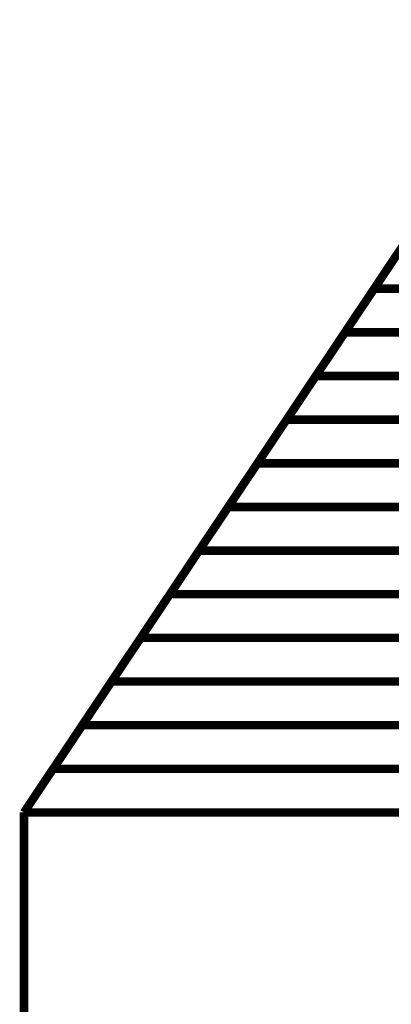
# Model space of a CAD drawing. Extents: x -1.1 to 0.74, y -0.3 to 3.48.
# Drawn here: x -0.4 to -0.27, y 1.08 to 1.43 of the extents above; entities that cross this region are included whole.
import ezdxf

# ---------------------------------------------------------------- set-up
doc = ezdxf.new("R2010")
doc.units = 0
doc.header["$MEASUREMENT"] = 0

msp = doc.modelspace()

# ---------------------------------------------------------------- linework, layer by layer
at = {"color": 0}
for points in [[(-0.400063, 1.148846, 0.003, 0.003, 0), (0.115098, 1.920307, 0.003, 0.003, 0)], [(-0.400063, 1.148846, 0.003, 0.003, 0), (0.115098, 1.920307, 0.003, 0.003, 0)], [(-0.276425, 1.333996, 0.003, 0.003, 0), (-0.255819, 1.364854, 0.003, 0.003, 0)], [(-0.276425, 1.333996, 0.003, 0.003, 0), (-0.255819, 1.364854, 0.003, 0.003, 0)], [(-0.286728, 1.318567, 0.003, 0.003, 0), (-0.266122, 1.349425, 0.003, 0.003, 0)], [(-0.286728, 1.318567, 0.003, 0.003, 0), (-0.266122, 1.349425, 0.003, 0.003, 0)], [(-0.297031, 1.303138, 0.003, 0.003, 0), (-0.276425, 1.333996, 0.003, 0.003, 0)], [(-0.297031, 1.303138, 0.003, 0.003, 0), (-0.276425, 1.333996, 0.003, 0.003, 0)], [(-0.276425, 1.333996, 0.003, 0.003, 0), (-0.131685, 1.333996, 0.003, 0.003, 0)], [(-0.131685, 1.333996, 0.003, 0.003, 0), (-0.276425, 1.333996, 0.003, 0.003, 0)], [(-0.276425, 1.333996, 0.003, 0.003, 0), (-0.131685, 1.333996, 0.003, 0.003, 0)], [(-0.131685, 1.333996, 0.003, 0.003, 0), (-0.276425, 1.333996, 0.003, 0.003, 0)], [(-0.307335, 1.287709, 0.003, 0.003, 0), (-0.286728, 1.318567, 0.003, 0.003, 0)], [(-0.307335, 1.287709, 0.003, 0.003, 0), (-0.286728, 1.318567, 0.003, 0.003, 0)], [(-0.286728, 1.318567, 0.003, 0.003, 0), (-0.141988, 1.318567, 0.003, 0.003, 0)], [(-0.141988, 1.318567, 0.003, 0.003, 0), (-0.286728, 1.318567, 0.003, 0.003, 0)], [(-0.286728, 1.318567, 0.003, 0.003, 0), (-0.141988, 1.318567, 0.003, 0.003, 0)], [(-0.141988, 1.318567, 0.003, 0.003, 0), (-0.286728, 1.318567, 0.003, 0.003, 0)], [(-0.317638, 1.27228, 0.003, 0.003, 0), (-0.297031, 1.303138, 0.003, 0.003, 0)], [(-0.317638, 1.27228, 0.003, 0.003, 0), (-0.297031, 1.303138, 0.003, 0.003, 0)], [(-0.297031, 1.303138, 0.003, 0.003, 0), (-0.152291, 1.303138, 0.003, 0.003, 0)], [(-0.152291, 1.303138, 0.003, 0.003, 0), (-0.297031, 1.303138, 0.003, 0.003, 0)], [(-0.297031, 1.303138, 0.003, 0.003, 0), (-0.152291, 1.303138, 0.003, 0.003, 0)], [(-0.152291, 1.303138, 0.003, 0.003, 0), (-0.297031, 1.303138, 0.003, 0.003, 0)], [(-0.327941, 1.25685, 0.003, 0.003, 0), (-0.307335, 1.287709, 0.003, 0.003, 0)], [(-0.327941, 1.25685, 0.003, 0.003, 0), (-0.307335, 1.287709, 0.003, 0.003, 0)], [(-0.307335, 1.287709, 0.003, 0.003, 0), (-0.162594, 1.287709, 0.003, 0.003, 0)], [(-0.162594, 1.287709, 0.003, 0.003, 0), (-0.307335, 1.287709, 0.003, 0.003, 0)], [(-0.307335, 1.287709, 0.003, 0.003, 0), (-0.162594, 1.287709, 0.003, 0.003, 0)], [(-0.162594, 1.287709, 0.003, 0.003, 0), (-0.307335, 1.287709, 0.003, 0.003, 0)], [(-0.338244, 1.241421, 0.003, 0.003, 0), (-0.317638, 1.27228, 0.003, 0.003, 0)], [(-0.338244, 1.241421, 0.003, 0.003, 0), (-0.317638, 1.27228, 0.003, 0.003, 0)], [(-0.317638, 1.27228, 0.003, 0.003, 0), (-0.172898, 1.27228, 0.003, 0.003, 0)], [(-0.172898, 1.27228, 0.003, 0.003, 0), (-0.317638, 1.27228, 0.003, 0.003, 0)], [(-0.317638, 1.27228, 0.003, 0.003, 0), (-0.172898, 1.27228, 0.003, 0.003, 0)], [(-0.172898, 1.27228, 0.003, 0.003, 0), (-0.317638, 1.27228, 0.003, 0.003, 0)], [(-0.348547, 1.225992, 0.003, 0.003, 0), (-0.327941, 1.25685, 0.003, 0.003, 0)], [(-0.348547, 1.225992, 0.003, 0.003, 0), (-0.327941, 1.25685, 0.003, 0.003, 0)], [(-0.327941, 1.25685, 0.003, 0.003, 0), (-0.183201, 1.25685, 0.003, 0.003, 0)], [(-0.183201, 1.25685, 0.003, 0.003, 0), (-0.327941, 1.25685, 0.003, 0.003, 0)], [(-0.327941, 1.25685, 0.003, 0.003, 0), (-0.183201, 1.25685, 0.003, 0.003, 0)], [(-0.183201, 1.25685, 0.003, 0.003, 0), (-0.327941, 1.25685, 0.003, 0.003, 0)], [(-0.35885, 1.210563, 0.003, 0.003, 0), (-0.338244, 1.241421, 0.003, 0.003, 0)], [(-0.35885, 1.210563, 0.003, 0.003, 0), (-0.338244, 1.241421, 0.003, 0.003, 0)], [(-0.338244, 1.241421, 0.003, 0.003, 0), (-0.193504, 1.241421, 0.003, 0.003, 0)], [(-0.193504, 1.241421, 0.003, 0.003, 0), (-0.338244, 1.241421, 0.003, 0.003, 0)], [(-0.338244, 1.241421, 0.003, 0.003, 0), (-0.193504, 1.241421, 0.003, 0.003, 0)], [(-0.193504, 1.241421, 0.003, 0.003, 0), (-0.338244, 1.241421, 0.003, 0.003, 0)], [(-0.369154, 1.195134, 0.003, 0.003, 0), (-0.348547, 1.225992, 0.003, 0.003, 0)], [(-0.369154, 1.195134, 0.003, 0.003, 0), (-0.348547, 1.225992, 0.003, 0.003, 0)], [(-0.348547, 1.225992, 0.003, 0.003, 0), (-0.203807, 1.225992, 0.003, 0.003, 0)], [(-0.203807, 1.225992, 0.003, 0.003, 0), (-0.348547, 1.225992, 0.003, 0.003, 0)], [(-0.348547, 1.225992, 0.003, 0.003, 0), (-0.203807, 1.225992, 0.003, 0.003, 0)], [(-0.203807, 1.225992, 0.003, 0.003, 0), (-0.348547, 1.225992, 0.003, 0.003, 0)], [(-0.379457, 1.179705, 0.003, 0.003, 0), (-0.35885, 1.210563, 0.003, 0.003, 0)], [(-0.379457, 1.179705, 0.003, 0.003, 0), (-0.35885, 1.210563, 0.003, 0.003, 0)], [(-0.35885, 1.210563, 0.003, 0.003, 0), (-0.21411, 1.210563, 0.003, 0.003, 0)], [(-0.21411, 1.210563, 0.003, 0.003, 0), (-0.35885, 1.210563, 0.003, 0.003, 0)], [(-0.35885, 1.210563, 0.003, 0.003, 0), (-0.21411, 1.210563, 0.003, 0.003, 0)], [(-0.21411, 1.210563, 0.003, 0.003, 0), (-0.35885, 1.210563, 0.003, 0.003, 0)], [(-0.38976, 1.164276, 0.003, 0.003, 0), (-0.369154, 1.195134, 0.003, 0.003, 0)], [(-0.38976, 1.164276, 0.003, 0.003, 0), (-0.369154, 1.195134, 0.003, 0.003, 0)], [(-0.369154, 1.195134, 0.003, 0.003, 0), (-0.224413, 1.195134, 0.003, 0.003, 0)], [(-0.224413, 1.195134, 0.003, 0.003, 0), (-0.369154, 1.195134, 0.003, 0.003, 0)], [(-0.369154, 1.195134, 0.003, 0.003, 0), (-0.224413, 1.195134, 0.003, 0.003, 0)], [(-0.224413, 1.195134, 0.003, 0.003, 0), (-0.369154, 1.195134, 0.003, 0.003, 0)], [(-0.400063, 1.148846, 0.003, 0.003, 0), (-0.379457, 1.179705, 0.003, 0.003, 0)], [(-0.400063, 1.148846, 0.003, 0.003, 0), (-0.379457, 1.179705, 0.003, 0.003, 0)], [(-0.379457, 1.179705, 0.003, 0.003, 0), (-0.234717, 1.179705, 0.003, 0.003, 0)], [(-0.234717, 1.179705, 0.003, 0.003, 0), (-0.379457, 1.179705, 0.003, 0.003, 0)], [(-0.379457, 1.179705, 0.003, 0.003, 0), (-0.234717, 1.179705, 0.003, 0.003, 0)], [(-0.234717, 1.179705, 0.003, 0.003, 0), (-0.379457, 1.179705, 0.003, 0.003, 0)], [(-0.400063, 1.148846, 0.003, 0.003, 0), (-0.38976, 1.164276, 0.003, 0.003, 0)], [(-0.400063, 1.148846, 0.003, 0.003, 0), (-0.38976, 1.164276, 0.003, 0.003, 0)], [(-0.38976, 1.164276, 0.003, 0.003, 0), (-0.24502, 1.164276, 0.003, 0.003, 0)], [(-0.24502, 1.164276, 0.003, 0.003, 0), (-0.38976, 1.164276, 0.003, 0.003, 0)], [(-0.38976, 1.164276, 0.003, 0.003, 0), (-0.24502, 1.164276, 0.003, 0.003, 0)], [(-0.24502, 1.164276, 0.003, 0.003, 0), (-0.38976, 1.164276, 0.003, 0.003, 0)], [(-0.255323, 1.148846, 0.003, 0.003, 0), (-0.400063, 1.148846, 0.003, 0.003, 0)], [(-0.255323, 1.148846, 0.003, 0.003, 0), (-0.400063, 1.148846, 0.003, 0.003, 0)], [(-0.255323, 1.148846, 0.003, 0.003, 0), (-0.400063, 1.148846, 0.003, 0.003, 0)], [(-0.255323, 1.148846, 0.003, 0.003, 0), (-0.400063, 1.148846, 0.003, 0.003, 0)], [(-0.255323, 1.148846, 0.003, 0.003, 0), (-0.400063, 1.148846, 0.003, 0.003, 0)], [(-0.255323, 1.148846, 0.003, 0.003, 0), (-0.400063, 1.148846, 0.003, 0.003, 0)]]:
    msp.add_lwpolyline(points, format="xyseb", dxfattribs=at)
at = {"color": 7}
for points in [[(-0.400063, -0.000024, 0.003, 0.003, 0), (-0.400063, 1.148846, 0.003, 0.003, 0)], [(-0.400063, 1.148846, 0.003, 0.003, 0), (-0.255323, 1.148846, 0.003, 0.003, 0)]]:
    msp.add_lwpolyline(points, format="xyseb", dxfattribs=at)

doc.saveas('drawing.dxf')
